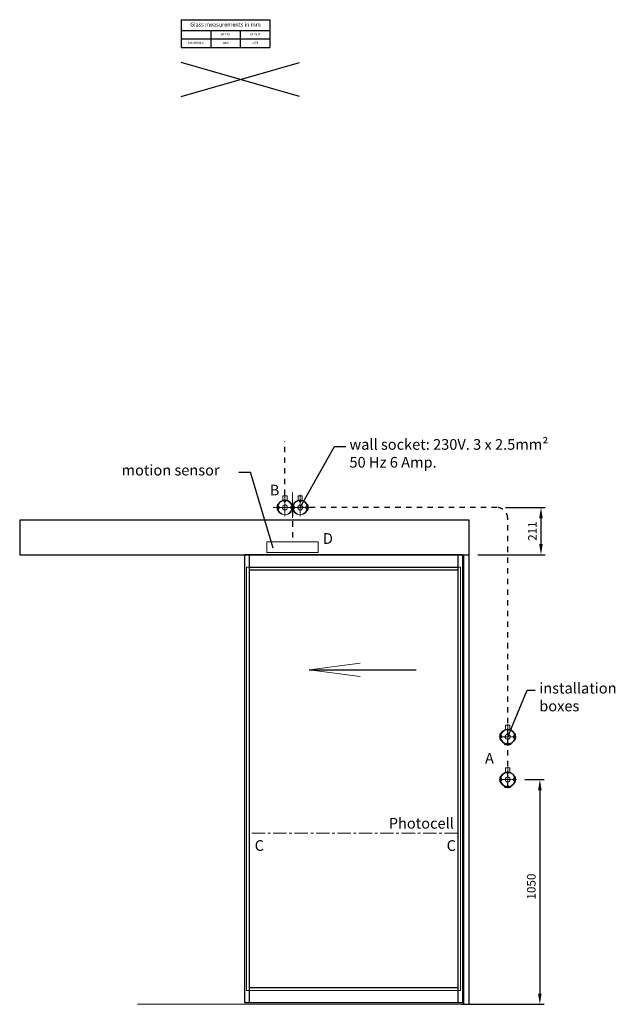
# Model space of a CAD drawing. Units: inches. Extents: x 579 to 8177, y -6911 to 3952.
# Drawn here: x 779 to 3562, y -6911 to -2312 of the extents above; entities that cross this region are included whole.
import ezdxf

# ---------------------------------------------------------------- set-up
doc = ezdxf.new("R2010")
doc.units = ezdxf.units.IN
doc.header["$MEASUREMENT"] = 0
doc.linetypes.add('CENTER', pattern=[2, 1.25, -0.25, 0.25, -0.25])
doc.linetypes.add('Dashed', pattern=[50, 25, -25])
for name, color, linetype, lineweight in [('Automaat', 2, 'Continuous', 25), ('Bouwkundig', 7, 'Continuous', 15), ('Deurprofielen', 3, 'Continuous', 30), ('Glas', 4, 'Continuous', 13), ('L1', 7, 'CENTER', 15), ('Pijl', 2, 'Continuous', 20), ('Sign._Eagle1', 7, 'CENTER', 15), ('UNASSIGNED', 7, 'Continuous', 0)]:
    doc.layers.add(name, color=color, linetype=linetype, lineweight=lineweight)
for name, color, linetype in [('BEMATING COASTER', 1, 'Continuous'), ('BEMATING VOORAANZICHT', 1, 'Continuous'), ('CONTOUR', 7, 'Continuous'), ('GEOMETRIE', 7, 'Continuous')]:
    doc.layers.add(name, color=color, linetype=linetype)
doc.styles.add('ROMANS', font='romans')
doc.dimstyles.new('Kone-Vooraanzicht', dxfattribs={"dimtxt": 40, "dimasz": 50, "dimexe": 20, "dimexo": 40, "dimgap": 20, "dimtad": 1, "dimdec": 0, "dimzin": 0, "dimdsep": 46, "dimtxsty": 'ROMANS', "dimcen": 20, "dimclrd": 1, "dimclre": 1, "dimclrt": 7, "dimadec": 0, "dimazin": 0, "dimtfac": 1, "dimtdec": 0, "dimtmove": 0, "dimatfit": 3, "dimfxl": 0.18, "dimtolj": 1, "dimtzin": 0, "dimarcsym": 0})

# ---------------------------------------------------------------- blocks, each defined once
blk = doc.blocks.new('*T53')
at = {"layer": 'CONTOUR', "color": 0, "linetype": 'ByBlock', "lineweight": -2, "transparency": 16777216}
for p, q in [((0, 0), (414.1, 0)), ((0, 0), (0, -129.4)), ((414.1, 0), (414.1, -129.4)), ((0, -50.1), (414.1, -50.1)), ((0, -89.7), (414.1, -89.7)), ((138, -50.1), (138, -129.4)), ((276.1, -50.1), (276.1, -129.4)), ((0, -129.4), (414.1, -129.4))]:
    blk.add_line(p, q, dxfattribs=at)
at = {"layer": 'CONTOUR', "color": 0, "transparency": 16777216, "attachment_point": 5, "style": 'ROMANS'}
for s, insert, char_height, width in [('Glass measurements in mm', (207.1, -25.1), 18.75, 414.024), ('WIDTH', (207.1, -69.9), 10, 137.928), ('HEIGHT', (345.1, -69.9), 10, 137.928), ('DOORWING', (69, -109.6), 10, 137.928), ('1000', (207.1, -109.6), 10, 137.928), ('1978', (345.1, -109.6), 10, 137.928)]:
    blk.add_mtext(s, dxfattribs=dict(at, insert=insert, char_height=char_height, width=width))
blk = doc.blocks.new('VlmArrow6')
at = {"color": 0, "lineweight": 0}
for p, q in [((-0.15, 0.15), (-0.2, 0.05)), ((-0.2, 0.05), (-0.2, -0.05)), ((-0.05, 0.2), (-0.15, 0.15)), ((0.05, 0.2), (-0.05, 0.2)), ((0.15, 0.15), (0.05, 0.2)), ((0.2, 0.05), (0.15, 0.15)), ((0.2, -0.05), (0.2, 0.05)), ((-0.2, -0.05), (-0.15, -0.15)), ((-0.2, -0.05), (-0.2, -0.05)), ((-0.2, -0.05), (-0.2, -0.05)), ((-0.15, -0.15), (-0.05, -0.2)), ((-0.05, -0.2), (0.05, -0.2)), ((0.05, -0.2), (0.15, -0.15)), ((0.15, -0.15), (0.2, -0.05))]:
    blk.add_line(p, q, dxfattribs=at)
blk = doc.blocks.new('*D54')
at = {"layer": 'BEMATING VOORAANZICHT', "color": 1, "lineweight": -2, "transparency": 16777216}
for p, q in [((3049, -4590.3), (3234.6, -4590.3)), ((3214.6, -4640.3), (3214.6, -4760.8)), ((2919, -4810.8), (3234.6, -4810.8))]:
    blk.add_line(p, q, dxfattribs=at)
at = {"layer": 'BEMATING VOORAANZICHT', "color": 1, "transparency": 16777216}
for points in [[(3206.2, -4640.3), (3222.9, -4640.3), (3214.6, -4590.3)], [(3206.2, -4760.8), (3222.9, -4760.8), (3214.6, -4810.8)]]:
    blk.add_solid(points, dxfattribs=at)
at = {"layer": 'Defpoints', "color": 0, "transparency": 16777216}
for p in [(3009, -4590.3), (2879, -4810.8), (3214.6, -4810.8)]:
    blk.add_point(p, dxfattribs=at)
at = {"layer": 'BEMATING VOORAANZICHT', "color": 7, "transparency": 16777216, "insert": (3174.6, -4700.5), "char_height": 40, "attachment_point": 5, "rotation": 90, "style": 'ROMANS'}
blk.add_mtext('\\A1;211', dxfattribs=at)
blk = doc.blocks.new('*D56')
at = {"layer": 'BEMATING VOORAANZICHT', "color": 1, "lineweight": -2, "transparency": 16777216}
for p, q in [((3139.9, -5860.8), (3229.3, -5860.8)), ((3209.3, -5910.8), (3209.3, -6860.8)), ((2919, -6910.8), (3229.3, -6910.8))]:
    blk.add_line(p, q, dxfattribs=at)
at = {"layer": 'BEMATING VOORAANZICHT', "color": 1, "transparency": 16777216}
for points in [[(3200.9, -5910.8), (3217.6, -5910.8), (3209.3, -5860.8)], [(3200.9, -6860.8), (3217.6, -6860.8), (3209.3, -6910.8)]]:
    blk.add_solid(points, dxfattribs=at)
at = {"layer": 'Defpoints', "color": 0, "transparency": 16777216}
for p in [(3099.9, -5860.8), (2879, -6910.8), (3209.3, -6910.8)]:
    blk.add_point(p, dxfattribs=at)
at = {"layer": 'BEMATING VOORAANZICHT', "color": 7, "transparency": 16777216, "insert": (3169.3, -6360.8), "char_height": 40, "attachment_point": 5, "rotation": 90, "style": 'ROMANS'}
blk.add_mtext('\\A1;1050', dxfattribs=at)

msp = doc.modelspace()

# ---------------------------------------------------------------- linework, layer by layer
for p, q in [((1533.4, -2670.7), (2085.6, -2512.2)), ((2085.6, -2670.7), (1533.4, -2512.2))]:
    msp.add_line(p, q)
at = {"color": 7, "linetype": 'Continuous', "lineweight": 9}
for p, q in [((2008.3, -4536.3), (2008.3, -4556.7)), ((2028.3, -4536.3), (2008.3, -4536.3)), ((2028.3, -4536.3), (2028.3, -4556.7)), ((1982.8, -4580.3), (1981.3, -4578.8)), ((1981.3, -4601.8), (1981.3, -4578.8)), ((1982.8, -4575.8), (1987, -4574.7)), ((1982.8, -4575.8), (1987, -4574.7)), ((1982.8, -4575.8), (1987, -4574.7)), ((1982.8, -4580.3), (1982.8, -4575.8)), ((1982.8, -4580.3), (1984.3, -4578.8)), ((1982.8, -4580.3), (1984.3, -4578.8)), ((1984.3, -4578.8), (1984.3, -4601.8)), ((1984.3, -4578.8), (1984.3, -4601.8)), ((1988.3, -4584.3), (1985.9, -4584.3)), ((1988.3, -4596.3), (1985.9, -4596.3)), ((1988.3, -4584.3), (1991.3, -4587.3)), ((1988.3, -4596.3), (1991.3, -4593.3)), ((1991.3, -4593.3), (1991.3, -4587.3)), ((2015.3, -4563.3), (2015.3, -4557.4)), ((2021.3, -4563.3), (2015.3, -4563.3)), ((2021.3, -4563.3), (2021.3, -4557.4)), ((2048.3, -4584.4), (2045.3, -4587.4)), ((2045.3, -4593.4), (2045.3, -4587.4)), ((2048.3, -4596.4), (2045.3, -4593.4)), ((2048.3, -4584.4), (2050.7, -4584.4)), ((2048.3, -4596.4), (2050.7, -4596.4)), ((2054, -4575.8), (2049.8, -4574.7)), ((2054, -4575.8), (2049.8, -4574.7)), ((2054, -4575.8), (2049.8, -4574.7)), ((2054, -4580.3), (2052.5, -4578.8)), ((2052.5, -4601.8), (2052.5, -4578.8)), ((2054, -4580.3), (2052.5, -4578.8)), ((2052.5, -4578.8), (2052.5, -4601.8)), ((2054, -4580.3), (2054, -4575.8)), ((2054, -4580.3), (2055.5, -4578.8)), ((2055.5, -4578.8), (2055.5, -4601.8)), ((2125.1, -4580.3), (2123.6, -4578.8)), ((2123.6, -4601.8), (2123.6, -4578.8)), ((2125.1, -4580.3), (2126.6, -4578.8)), ((2126.6, -4578.8), (2126.6, -4601.8)), ((1981.3, -4601.8), (1982.8, -4600.3)), ((1984.3, -4601.8), (1982.8, -4600.3)), ((1982.8, -4604.8), (1982.8, -4600.3)), ((1984.3, -4601.8), (1982.8, -4600.3)), ((1982.8, -4604.8), (1987, -4605.9)), ((1982.8, -4604.8), (1987, -4605.9)), ((1982.8, -4604.8), (1987, -4605.9)), ((2054, -4604.8), (2049.8, -4605.9)), ((2054, -4604.8), (2049.8, -4605.9)), ((2054, -4604.8), (2049.8, -4605.9)), ((2052.5, -4601.8), (2054, -4600.3)), ((2052.5, -4601.8), (2054, -4600.3)), ((2055.5, -4601.8), (2054, -4600.3)), ((2054, -4604.8), (2054, -4600.3)), ((2123.6, -4601.8), (2125.1, -4600.3)), ((2126.6, -4601.8), (2125.1, -4600.3)), ((3023.5, -5650.8), (3022, -5649.3)), ((3022, -5672.3), (3022, -5649.3)), ((3023.5, -5650.8), (3025, -5649.3)), ((3025, -5649.3), (3025, -5672.3)), ((3094.6, -5650.8), (3093.1, -5649.3)), ((3093.1, -5672.3), (3093.1, -5649.3)), ((3094.6, -5650.8), (3096.1, -5649.3)), ((3096.1, -5649.3), (3096.1, -5672.3)), ((3022, -5672.3), (3023.5, -5670.8)), ((3025, -5672.3), (3023.5, -5670.8)), ((3047.5, -5695.1), (3049, -5696.6)), ((3047.5, -5695.1), (3070.5, -5695.1)), ((3047.5, -5698.1), (3049, -5696.6)), ((3070.5, -5698.1), (3047.5, -5698.1)), ((3069, -5696.6), (3070.5, -5695.1)), ((3069, -5696.6), (3070.5, -5698.1)), ((3093.1, -5672.3), (3094.6, -5670.8)), ((3096.1, -5672.3), (3094.6, -5670.8)), ((3023.5, -5850.8), (3022, -5849.3)), ((3022, -5872.3), (3022, -5849.3)), ((3022, -5872.3), (3023.5, -5870.8)), ((3023.5, -5850.8), (3025, -5849.3)), ((3025, -5872.3), (3023.5, -5870.8)), ((3025, -5849.3), (3025, -5872.3)), ((3094.6, -5850.8), (3093.1, -5849.3)), ((3093.1, -5872.3), (3093.1, -5849.3)), ((3093.1, -5872.3), (3094.6, -5870.8)), ((3094.6, -5850.8), (3096.1, -5849.3)), ((3096.1, -5872.3), (3094.6, -5870.8)), ((3096.1, -5849.3), (3096.1, -5872.3)), ((3047.5, -5895.1), (3049, -5896.6)), ((3047.5, -5895.1), (3070.5, -5895.1)), ((3047.5, -5898.1), (3049, -5896.6)), ((3070.5, -5898.1), (3047.5, -5898.1)), ((3069, -5896.6), (3070.5, -5895.1)), ((3069, -5896.6), (3070.5, -5898.1))]:
    msp.add_line(p, q, dxfattribs=at)
msp.add_circle((2018.3, -4590.3), 33, dxfattribs=at)
for start, end in [(26.4027, 153.815), (206.5052, 243.3253), (296.6753, 333.5973)]:
    msp.add_arc((2018.3, -4590.3), 35, start, end, dxfattribs=at)
at = {"layer": 'Automaat'}
msp.add_line((2131.9, -5348.3), (2631.9, -5348.3), dxfattribs=at)
msp.add_lwpolyline([(2879, -4649.8), (779, -4649.8), (779, -4810.8), (2879, -4810.8)], close=True, dxfattribs=at)
at = {"layer": 'BEMATING COASTER'}
msp.add_line((2843.4, -6910.8), (3056.5, -6910.8), dxfattribs=at)
msp.add_line((2843.4, -6910.8), (3056.5, -6910.8), dxfattribs=at)
at = {"layer": 'Bouwkundig'}
msp.add_line((1329.3, -6910.8), (3202, -6910.8), dxfattribs=at)
at = {"layer": 'Deurprofielen'}
for p, q in [((1829, -4810.8), (1829, -6903.8)), ((2848, -4810.8), (1829, -4810.8)), ((1851, -4810.8), (1851, -6903.8)), ((2826, -4810.8), (2826, -6903.8)), ((2848, -4810.8), (2848, -6903.8)), ((2854, -6910.8), (2854, -4810.8)), ((2854, -4810.8), (2879, -4810.8)), ((2879, -6910.8), (2879, -4810.8)), ((1851, -4868.3), (2826, -4868.3)), ((1851, -4880.8), (2826, -4880.8)), ((2826, -6833.8), (1851, -6833.8)), ((2848, -6903.8), (1829, -6903.8))]:
    msp.add_line(p, q, dxfattribs=at)
at = {"layer": 'GEOMETRIE', "color": 6, "linetype": 'Dashed', "lineweight": 25}
for p, q in [((2018.3, -4531.7), (2018.3, -4280.8)), ((3009, -4590.3), (2126.6, -4590.3)), ((2054, -4604.8), (2054, -4750.3)), ((3059, -5898.1), (3059, -4640.3))]:
    msp.add_line(p, q, dxfattribs=at)
at = {"layer": 'GEOMETRIE'}
for p, q in [((2089.5, -4590.3), (2249.5, -4304.8)), ((2249.5, -4304.8), (2303.5, -4304.8)), ((1803.6, -4424.8), (1857.6, -4424.8)), ((1963.4, -4780.5), (1857.6, -4424.8)), ((3059.1, -5660.8), (3150.8, -5443)), ((3150.8, -5443), (3187.3, -5443))]:
    msp.add_line(p, q, dxfattribs=at)
at = {"layer": 'GEOMETRIE', "color": 1, "linetype": 'CENTER', "lineweight": 9, "ltscale": 5}
for p, q in [((2018.3, -4531.7), (2018.3, -4632.3)), ((2054, -4519.9), (2054, -4639.4)), ((2089.5, -4531.7), (2089.5, -4632.3)), ((2152.2, -4590.3), (1963, -4590.3))]:
    msp.add_line(p, q, dxfattribs=at)
at = {"layer": 'GEOMETRIE', "color": 1, "linetype": 'CENTER', "lineweight": 9, "ltscale": 50}
msp.add_line((2826, -6110.8), (1851, -6110.8), dxfattribs=at)
at = {"layer": 'GEOMETRIE', "color": 6, "linetype": 'Dashed', "lineweight": 25}
msp.add_arc((3009, -4640.3), 50, 0, 90, dxfattribs=at)
at = {"layer": 'Glas'}
msp.add_lwpolyline([(2838.5, -6846.3), (1838.5, -6846.3), (1838.5, -4868.3), (2838.5, -4868.3)], close=True, dxfattribs=at)
at = {"layer": 'Pijl'}
for q in [(2369.8, -5316.9), (2369.8, -5379.6)]:
    msp.add_line((2131.9, -5348.3), q, dxfattribs=at)
at = {"layer": 'Sign._Eagle1', "linetype": 'Continuous', "ltscale": 2}
for p, q in [((2174, -4750.3), (1934, -4750.3)), ((1934, -4750.3), (1934, -4800.3)), ((2174, -4800.3), (2174, -4750.3)), ((1934, -4800.3), (2174, -4800.3))]:
    msp.add_line(p, q, dxfattribs=at)
at = {"layer": 'UNASSIGNED', "color": 7, "linetype": 'Continuous', "lineweight": 9}
for p, q in [((2079.5, -4536.3), (2079.5, -4556.7)), ((2099.5, -4536.3), (2079.5, -4536.3)), ((2099.5, -4536.3), (2099.5, -4556.7)), ((2054, -4575.8), (2058.1, -4574.7)), ((2054, -4575.8), (2058.1, -4574.7)), ((2054, -4575.8), (2058.1, -4574.7)), ((2054, -4580.3), (2054, -4575.8)), ((2054, -4580.3), (2055.5, -4578.8)), ((2055.5, -4578.8), (2055.5, -4601.8)), ((2059.5, -4584.3), (2057, -4584.3)), ((2059.5, -4596.3), (2057, -4596.3)), ((2059.5, -4584.3), (2062.5, -4587.3)), ((2059.5, -4596.3), (2062.5, -4593.3)), ((2062.5, -4593.3), (2062.5, -4587.3)), ((2086.5, -4563.3), (2086.5, -4557.4)), ((2092.5, -4563.3), (2086.5, -4563.3)), ((2092.5, -4563.3), (2092.5, -4557.4)), ((2119.4, -4584.4), (2116.4, -4587.4)), ((2116.4, -4593.4), (2116.4, -4587.4)), ((2119.4, -4596.4), (2116.4, -4593.4)), ((2119.4, -4584.4), (2121.9, -4584.4)), ((2119.4, -4596.4), (2121.9, -4596.4)), ((2125.1, -4575.8), (2120.9, -4574.7)), ((2125.1, -4575.8), (2120.9, -4574.7)), ((2125.1, -4575.8), (2120.9, -4574.7)), ((2125.1, -4580.3), (2123.6, -4578.8)), ((2123.6, -4578.8), (2123.6, -4601.8)), ((2125.1, -4580.3), (2125.1, -4575.8)), ((2055.5, -4601.8), (2054, -4600.3)), ((2054, -4604.8), (2054, -4600.3)), ((2054, -4604.8), (2058.1, -4605.9)), ((2054, -4604.8), (2058.1, -4605.9)), ((2054, -4604.8), (2058.1, -4605.9)), ((2125.1, -4604.8), (2120.9, -4605.9)), ((2125.1, -4604.8), (2120.9, -4605.9)), ((2125.1, -4604.8), (2120.9, -4605.9)), ((2123.6, -4601.8), (2125.1, -4600.3)), ((2125.1, -4604.8), (2125.1, -4600.3)), ((3049, -5606.8), (3049, -5627.2)), ((3069, -5606.8), (3049, -5606.8)), ((3069, -5606.8), (3069, -5627.2)), ((3023.5, -5646.3), (3027.6, -5645.2)), ((3023.5, -5646.3), (3027.6, -5645.2)), ((3023.5, -5646.3), (3027.6, -5645.2)), ((3023.5, -5650.8), (3023.5, -5646.3)), ((3023.5, -5650.8), (3025, -5649.3)), ((3025, -5649.3), (3025, -5672.3)), ((3029, -5654.8), (3026.5, -5654.8)), ((3029, -5654.8), (3032, -5657.8)), ((3056, -5633.8), (3056, -5627.9)), ((3062, -5633.8), (3056, -5633.8)), ((3062, -5633.8), (3062, -5627.9)), ((3088.9, -5654.9), (3085.9, -5657.9)), ((3088.9, -5654.9), (3091.4, -5654.9)), ((3094.6, -5646.3), (3090.4, -5645.2)), ((3094.6, -5646.3), (3090.4, -5645.2)), ((3094.6, -5646.3), (3090.4, -5645.2)), ((3094.6, -5650.8), (3093.1, -5649.3)), ((3093.1, -5649.3), (3093.1, -5672.3)), ((3094.6, -5650.8), (3094.6, -5646.3)), ((3025, -5672.3), (3023.5, -5670.8)), ((3023.5, -5675.3), (3023.5, -5670.8)), ((3023.5, -5675.3), (3027.6, -5676.4)), ((3023.5, -5675.3), (3027.6, -5676.4)), ((3023.5, -5675.3), (3027.6, -5676.4)), ((3029, -5666.8), (3026.5, -5666.8)), ((3029, -5666.8), (3032, -5663.8)), ((3032, -5663.8), (3032, -5657.8)), ((3044.5, -5696.6), (3043.3, -5692)), ((3049, -5696.6), (3044.5, -5696.6)), ((3049, -5696.6), (3044.5, -5696.6)), ((3049, -5696.6), (3044.5, -5696.6)), ((3049, -5696.6), (3047.5, -5695.1)), ((3070.5, -5695.1), (3047.5, -5695.1)), ((3056, -5687.8), (3056, -5693.6)), ((3062, -5687.8), (3056, -5687.8)), ((3062, -5687.8), (3062, -5693.6)), ((3069, -5696.6), (3070.5, -5695.1)), ((3073.5, -5696.6), (3069, -5696.6)), ((3073.5, -5696.6), (3074.7, -5692)), ((3085.9, -5663.9), (3085.9, -5657.9)), ((3088.9, -5666.9), (3085.9, -5663.9)), ((3088.9, -5666.9), (3091.4, -5666.9)), ((3094.6, -5675.3), (3090.4, -5676.4)), ((3094.6, -5675.3), (3090.4, -5676.4)), ((3094.6, -5675.3), (3090.4, -5676.4)), ((3093.1, -5672.3), (3094.6, -5670.8)), ((3094.6, -5675.3), (3094.6, -5670.8)), ((3049, -5806.8), (3049, -5827.2)), ((3069, -5806.8), (3049, -5806.8)), ((3056, -5833.8), (3056, -5827.9)), ((3062, -5833.8), (3056, -5833.8)), ((3062, -5833.8), (3062, -5827.9)), ((3069, -5806.8), (3069, -5827.2)), ((3023.5, -5846.3), (3027.6, -5845.2)), ((3023.5, -5846.3), (3027.6, -5845.2)), ((3023.5, -5846.3), (3027.6, -5845.2)), ((3023.5, -5850.8), (3023.5, -5846.3)), ((3023.5, -5850.8), (3025, -5849.3)), ((3025, -5872.3), (3023.5, -5870.8)), ((3023.5, -5875.3), (3023.5, -5870.8)), ((3023.5, -5875.3), (3027.6, -5876.4)), ((3023.5, -5875.3), (3027.6, -5876.4)), ((3023.5, -5875.3), (3027.6, -5876.4)), ((3025, -5849.3), (3025, -5872.3)), ((3029, -5854.8), (3026.5, -5854.8)), ((3029, -5866.8), (3026.5, -5866.8)), ((3029, -5854.8), (3032, -5857.8)), ((3029, -5866.8), (3032, -5863.8)), ((3032, -5863.8), (3032, -5857.8)), ((3088.9, -5854.9), (3085.9, -5857.9)), ((3085.9, -5863.9), (3085.9, -5857.9)), ((3088.9, -5866.9), (3085.9, -5863.9)), ((3088.9, -5854.9), (3091.4, -5854.9)), ((3088.9, -5866.9), (3091.4, -5866.9)), ((3094.6, -5846.3), (3090.4, -5845.2)), ((3094.6, -5846.3), (3090.4, -5845.2)), ((3094.6, -5846.3), (3090.4, -5845.2)), ((3094.6, -5875.3), (3090.4, -5876.4)), ((3094.6, -5875.3), (3090.4, -5876.4)), ((3094.6, -5875.3), (3090.4, -5876.4)), ((3094.6, -5850.8), (3093.1, -5849.3)), ((3093.1, -5849.3), (3093.1, -5872.3)), ((3093.1, -5872.3), (3094.6, -5870.8)), ((3094.6, -5850.8), (3094.6, -5846.3)), ((3094.6, -5875.3), (3094.6, -5870.8)), ((3044.5, -5896.6), (3043.3, -5892)), ((3049, -5896.6), (3044.5, -5896.6)), ((3049, -5896.6), (3044.5, -5896.6)), ((3049, -5896.6), (3044.5, -5896.6)), ((3049, -5896.6), (3047.5, -5895.1)), ((3070.5, -5895.1), (3047.5, -5895.1)), ((3056, -5887.8), (3056, -5893.6)), ((3062, -5887.8), (3056, -5887.8)), ((3062, -5887.8), (3062, -5893.6)), ((3069, -5896.6), (3070.5, -5895.1)), ((3073.5, -5896.6), (3069, -5896.6)), ((3073.5, -5896.6), (3074.7, -5892))]:
    msp.add_line(p, q, dxfattribs=at)
at = {"layer": 'UNASSIGNED', "color": 1, "linetype": 'CENTER', "lineweight": 9}
for p, q in [((3059, -5602.2), (3059, -5702.8)), ((3099.9, -5660.8), (3018.3, -5660.8)), ((3059, -5802.2), (3059, -5902.8)), ((3099.9, -5860.8), (3018.3, -5860.8))]:
    msp.add_line(p, q, dxfattribs=at)
at = {"layer": 'UNASSIGNED', "color": 7, "linetype": 'Continuous', "lineweight": 9}
for centre in [(2089.5, -4590.3), (3059, -5660.8), (3059, -5860.8)]:
    msp.add_circle(centre, 33, dxfattribs=at)
for centre, start, end in [((2089.5, -4590.3), 26.4027, 153.815), ((2089.5, -4590.3), 206.5052, 243.3253), ((2089.5, -4590.3), 296.6753, 333.5973), ((3059, -5660.8), 26.4027, 153.815), ((3059, -5660.8), 206.5052, 243.3253), ((3059, -5660.8), 296.6753, 333.5973), ((3059, -5860.8), 26.4027, 153.815), ((3059, -5860.8), 206.5052, 243.3253), ((3059, -5860.8), 296.6753, 333.5973)]:
    msp.add_arc(centre, 35, start, end, dxfattribs=at)

# ---------------------------------------------------------------- block references
msp.add_blockref('*T53', (1533.4, -2311.7))
at = {"layer": 'GEOMETRIE', "color": 7}
for p, xscale, yscale, zscale, rotation in [((2018.5, -4590.3), 56.44444713589954, 56.44444713589954, 56.44444713589954, 304.7724613268998), ((2089.6, -4590.3), 56.44444713589927, 56.44444713589927, 56.44444713589927, 59.29756348130105), ((3059, -5660.8), 56.44444713590007, 56.44444713590007, 56.44444713590007, 337.0741064985988), ((3059.1, -5860.8), 56.44444713590083, 56.44444713590083, 56.44444713590083, 50.75868302639961)]:
    msp.add_blockref('VlmArrow6', p, dxfattribs=dict(at, xscale=xscale, yscale=yscale, zscale=zscale, rotation=rotation))

# ---------------------------------------------------------------- texts
at = {"layer": 'L1', "char_height": 50, "style": 'ROMANS'}
for s, insert, width, attachment_point in [('wall socket: 230V. 3 x 2.5mm{\\fTimes New Roman|b0|i0|c0|p18;²\\P}50 Hz 6 Amp.', (2319.8, -4270.6), 1269.925, 1), ('motion sensor', (1254.8, -4390.6), 792.191, 1), ('B', (1947.2, -4483.9), 968.882, 1), ('D', (2195.6, -4710), 968.882, 1), ('installation boxes', (3206.6, -5409), 403.127, 1), ('A', (2953.2, -5736.5), 968.882, 1), ('Photocell', (2807.7, -6040.3), 968.882, 3), ('C', (1876.9, -6144.2), 968.882, 1), ('C', (2773.8, -6144.2), 968.882, 1)]:
    msp.add_mtext(s, dxfattribs=dict(at, insert=insert, width=width, attachment_point=attachment_point))

# ---------------------------------------------------------------- dimensions: what is measured, and where the dimension line sits
at = {"layer": 'BEMATING VOORAANZICHT'}
dim = msp.add_linear_dim(base=(3214.6, -4810.8), p1=(3009, -4590.3), p2=(2879, -4810.8), angle=90, text='211', dimstyle='Kone-Vooraanzicht', dxfattribs=at)
dim.commit()
dim.dimension.update_dxf_attribs({"geometry": '*D54', "text_midpoint": (3214.6, -4700.5), "dimtype": 160})
dim = msp.add_linear_dim(base=(3209.3, -6910.8), p1=(3099.9, -5860.8), p2=(2879, -6910.8), angle=90, dimstyle='Kone-Vooraanzicht', dxfattribs=at)
dim.commit()
dim.dimension.update_dxf_attribs({"geometry": '*D56', "text_midpoint": (3209.3, -6360.8), "dimtype": 160})

doc.saveas('drawing.dxf')
